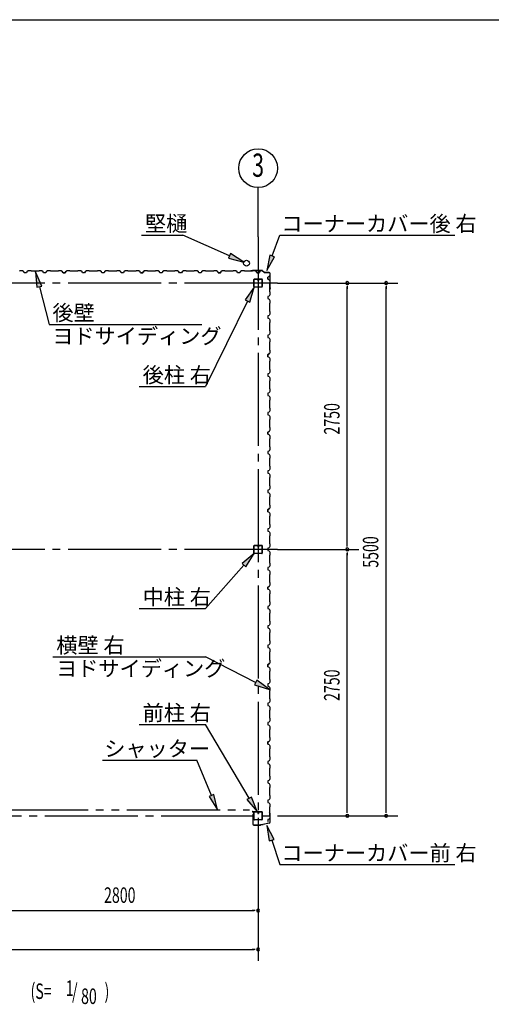
# Model space of a CAD drawing. Extents: x 868 to 32764, y 310 to 22484.
# Drawn here: x 21832 to 26696, y 12319 to 22484 of the extents above; entities that cross this region are included whole.
import ezdxf
from ezdxf.enums import TextEntityAlignment as Align

# ---------------------------------------------------------------- set-up
doc = ezdxf.new("R2010")
doc.units = 0
doc.header["$LTSCALE"] = 80
doc.linetypes.add('1PL-M', pattern=[15, 12, -1, 1, -1])
doc.linetypes.add('2PL-M', pattern=[17, 12, -1, 1, -1, 1, -1])
for name, color, linetype in [('1PL-M1', 6, '1PL-M'), ('2PL-M1', 6, '2PL-M'), ('HIKIDASHI', 6, 'CONTINUOUS'), ('SUNPOU', 4, 'CONTINUOUS'), ('U1', 3, 'CONTINUOUS'), ('WAKUSEN-01', 50, 'CONTINUOUS')]:
    doc.layers.add(name, color=color, linetype=linetype)
doc.styles.add('00', font='ROMANS', dxfattribs={"width": 0.666667, "bigfont": 'BIGFONT'})
doc.styles.add('01', font='ROMANS', dxfattribs={"height": 3, "bigfont": 'BIGFONT'})

msp = doc.modelspace()

# ---------------------------------------------------------------- linework, layer by layer
at = {"layer": '1PL-M1'}
for p, q in [((24291, 20243), (24291, 14073)), ((24491, 19765), (18491, 19765)), ((24491, 17015), (18491, 17015)), ((18491, 14265), (24491, 14265))]:
    msp.add_line(p, q, dxfattribs=at)
at = {"layer": '2PL-M1'}
msp.add_line((21578, 14326), (24203, 14326), dxfattribs=at)
at = {"layer": 'HIKIDASHI'}
for p, q in [((23090, 20259), (23513, 20259)), ((23997, 20046), (23513, 20259)), ((24436, 20045), (24514, 20258)), ((24514, 20258), (26320, 20258)), ((24007, 20071), (23986, 20022)), ((24143, 19982), (24007, 20071)), ((24411, 20054), (24381, 19895)), ((24381, 19895), (24461, 20036)), ((24461, 20036), (24411, 20054)), ((23986, 20022), (24143, 19982)), ((22061, 19734), (21995, 19882)), ((21995, 19882), (22009, 19721)), ((22009, 19721), (22061, 19734)), ((22035, 19727), (22135, 19338)), ((24251, 19723), (24157, 19591)), ((24205, 19567), (24251, 19723)), ((24181, 19579), (23750, 18696)), ((24157, 19591), (24205, 19567)), ((22135, 19338), (23711, 19338)), ((23065, 18696), (23750, 18696)), ((24251, 16973), (24125, 16870)), ((24165, 16835), (24251, 16973)), ((24145, 16853), (23750, 16404)), ((24125, 16870), (24165, 16835)), ((23065, 16404), (23750, 16404)), ((22175, 15906), (23750, 15906)), ((24265, 15641), (23750, 15906)), ((24277, 15665), (24253, 15617)), ((24407, 15568), (24277, 15665)), ((24253, 15617), (24407, 15568)), ((23065, 15208), (23750, 15208)), ((24199, 14446), (23750, 15208)), ((22687, 14838), (23658, 14838)), ((23810, 14474), (23658, 14838)), ((23834, 14484), (23785, 14463)), ((23785, 14463), (23871, 14326)), ((23871, 14326), (23834, 14484)), ((24222, 14459), (24176, 14432)), ((24280, 14308), (24222, 14459)), ((24176, 14432), (24280, 14308)), ((24456, 14022), (24381, 14165)), ((24381, 14165), (24406, 14005)), ((24406, 14005), (24456, 14022)), ((24431, 14013), (24514, 13761)), ((24514, 13761), (26320, 13761))]:
    msp.add_line(p, q, dxfattribs=at)
for points in [[(23986, 20022), (24007, 20071), (24143, 19982)], [(24411, 20054), (24461, 20036), (24381, 19895)], [(22061, 19734), (22009, 19721), (21995, 19882)], [(24205, 19567), (24157, 19591), (24251, 19723)], [(24165, 16835), (24125, 16870), (24251, 16973)], [(24253, 15617), (24277, 15665), (24407, 15568)], [(23785, 14463), (23834, 14484), (23871, 14326)], [(24176, 14432), (24222, 14459), (24280, 14308)], [(24456, 14022), (24406, 14005), (24381, 14165)]]:
    msp.add_solid(points, dxfattribs=at)
at = {"layer": 'SUNPOU'}
for p, q in [((24291, 20243), (24291, 20751)), ((24491, 19765), (25731, 19765)), ((25211, 19735), (25211, 19705)), ((25211, 17055), (25211, 19725)), ((25611, 19735), (25611, 19705)), ((25611, 14305), (25611, 19725)), ((24491, 17015), (25331, 17015)), ((25211, 17045), (25211, 17075)), ((25211, 16985), (25211, 16955)), ((25211, 14305), (25211, 16975)), ((24491, 14265), (25731, 14265)), ((25211, 14295), (25211, 14325)), ((25611, 14295), (25611, 14325)), ((24291, 14073), (24291, 12766)), ((21531, 13286), (24251, 13286)), ((24261, 13286), (24231, 13286)), ((18731, 12886), (24251, 12886)), ((24261, 12886), (24231, 12886))]:
    msp.add_line(p, q, dxfattribs=at)
msp.add_circle((24291, 20951), 200, dxfattribs=at)
for centre, start, end in [((25211, 19765), 90, 270), ((25211, 19765), 270, 90), ((25611, 19765), 90, 270), ((25611, 19765), 270, 90), ((25211, 17015), 90, 270), ((25211, 17015), 90, 270), ((25211, 17015), 270, 90), ((25211, 17015), 270, 90), ((25211, 14265), 90, 270), ((25211, 14265), 270, 90), ((25611, 14265), 90, 270), ((25611, 14265), 270, 90), ((24291, 13286), 0, 180), ((24291, 13286), 180, 0), ((24291, 12886), 0, 180), ((24291, 12886), 180, 0)]:
    msp.add_arc(centre, 15, start, end, dxfattribs=at)
at = {"layer": 'U1'}
for p, q in [((21833, 19890), (21831, 19888)), ((21861, 19890), (21833, 19890)), ((21875, 19882), (21861, 19890)), ((21879, 19870), (21875, 19882)), ((21902, 19870), (21879, 19870)), ((21891, 19870), (21879, 19870)), ((21906, 19882), (21902, 19870)), ((21920, 19890), (21906, 19882)), ((21949, 19890), (21920, 19890)), ((21951, 19888), (21949, 19890)), ((22031, 19888), (21951, 19888)), ((22033, 19890), (22031, 19888)), ((22061, 19890), (22033, 19890)), ((22075, 19882), (22061, 19890)), ((22079, 19870), (22075, 19882)), ((22102, 19870), (22079, 19870)), ((22106, 19882), (22102, 19870)), ((22120, 19890), (22106, 19882)), ((22149, 19890), (22120, 19890)), ((22151, 19888), (22149, 19890)), ((22231, 19888), (22151, 19888)), ((22233, 19890), (22231, 19888)), ((22261, 19890), (22233, 19890)), ((22275, 19882), (22261, 19890)), ((22279, 19870), (22275, 19882)), ((22291, 19870), (22279, 19870)), ((22279, 19870), (22302, 19870)), ((22302, 19870), (22285, 19870)), ((22306, 19882), (22302, 19870)), ((22302, 19870), (22306, 19881)), ((22320, 19890), (22306, 19882)), ((22306, 19881), (22315, 19886)), ((22306, 19881), (22306, 19881)), ((22314, 19886), (22310, 19884)), ((22315, 19886), (22314, 19886)), ((22314, 19886), (22314, 19886)), ((22315, 19886), (22315, 19886)), ((22349, 19890), (22320, 19890)), ((22351, 19888), (22349, 19890)), ((22431, 19888), (22351, 19888)), ((22433, 19890), (22431, 19888)), ((22461, 19890), (22433, 19890)), ((22475, 19882), (22461, 19890)), ((22479, 19870), (22475, 19882)), ((22502, 19870), (22479, 19870)), ((22506, 19882), (22502, 19870)), ((22520, 19890), (22506, 19882)), ((22549, 19890), (22520, 19890)), ((22551, 19888), (22549, 19890)), ((22631, 19888), (22551, 19888)), ((22633, 19890), (22631, 19888)), ((22661, 19890), (22633, 19890)), ((22675, 19882), (22661, 19890)), ((22679, 19870), (22675, 19882)), ((22691, 19870), (22679, 19870)), ((22702, 19870), (22679, 19870)), ((22706, 19882), (22702, 19870)), ((22720, 19890), (22706, 19882)), ((22749, 19890), (22720, 19890)), ((22751, 19888), (22749, 19890)), ((22831, 19888), (22751, 19888)), ((22833, 19890), (22831, 19888)), ((22861, 19890), (22833, 19890)), ((22875, 19882), (22861, 19890)), ((22879, 19870), (22875, 19882)), ((22902, 19870), (22879, 19870)), ((22906, 19882), (22902, 19870)), ((22920, 19890), (22906, 19882)), ((22949, 19890), (22920, 19890)), ((22951, 19888), (22949, 19890)), ((23031, 19888), (22951, 19888)), ((23033, 19890), (23031, 19888)), ((23061, 19890), (23033, 19890)), ((23075, 19882), (23061, 19890)), ((23079, 19870), (23075, 19882)), ((23091, 19870), (23079, 19870)), ((23079, 19870), (23102, 19870)), ((23102, 19870), (23085, 19870)), ((23106, 19882), (23102, 19870)), ((23102, 19870), (23106, 19881)), ((23120, 19890), (23106, 19882)), ((23106, 19881), (23115, 19886)), ((23106, 19881), (23106, 19881)), ((23114, 19886), (23110, 19884)), ((23115, 19886), (23114, 19886)), ((23114, 19886), (23114, 19886)), ((23115, 19886), (23115, 19886)), ((23149, 19890), (23120, 19890)), ((23151, 19888), (23149, 19890)), ((23231, 19888), (23151, 19888)), ((23233, 19890), (23231, 19888)), ((23261, 19890), (23233, 19890)), ((23275, 19882), (23261, 19890)), ((23279, 19870), (23275, 19882)), ((23302, 19870), (23279, 19870)), ((23306, 19882), (23302, 19870)), ((23320, 19890), (23306, 19882)), ((23349, 19890), (23320, 19890)), ((23351, 19888), (23349, 19890)), ((23431, 19888), (23351, 19888)), ((23433, 19890), (23431, 19888)), ((23461, 19890), (23433, 19890)), ((23475, 19882), (23461, 19890)), ((23479, 19870), (23475, 19882)), ((23491, 19870), (23479, 19870)), ((23502, 19870), (23479, 19870)), ((23506, 19882), (23502, 19870)), ((23520, 19890), (23506, 19882)), ((23549, 19890), (23520, 19890)), ((23551, 19888), (23549, 19890)), ((23631, 19888), (23551, 19888)), ((23633, 19890), (23631, 19888)), ((23661, 19890), (23633, 19890)), ((23675, 19882), (23661, 19890)), ((23679, 19870), (23675, 19882)), ((23702, 19870), (23679, 19870)), ((23706, 19882), (23702, 19870)), ((23720, 19890), (23706, 19882)), ((23749, 19890), (23720, 19890)), ((23751, 19888), (23749, 19890)), ((23831, 19888), (23751, 19888)), ((23833, 19890), (23831, 19888)), ((23861, 19890), (23833, 19890)), ((23875, 19882), (23861, 19890)), ((23879, 19870), (23875, 19882)), ((23891, 19870), (23879, 19870)), ((23879, 19870), (23902, 19870)), ((23902, 19870), (23885, 19870)), ((23906, 19882), (23902, 19870)), ((23902, 19870), (23906, 19881)), ((23920, 19890), (23906, 19882)), ((23906, 19881), (23915, 19886)), ((23906, 19881), (23906, 19881)), ((23914, 19886), (23910, 19884)), ((23915, 19886), (23914, 19886)), ((23914, 19886), (23914, 19886)), ((23915, 19886), (23915, 19886)), ((23949, 19890), (23920, 19890)), ((23951, 19888), (23949, 19890)), ((24031, 19888), (23951, 19888)), ((24033, 19890), (24031, 19888)), ((24061, 19890), (24033, 19890)), ((24075, 19882), (24061, 19890)), ((24079, 19870), (24075, 19882)), ((24102, 19870), (24079, 19870)), ((24106, 19882), (24102, 19870)), ((24120, 19890), (24106, 19882)), ((24149, 19890), (24120, 19890)), ((24151, 19888), (24149, 19890)), ((24231, 19888), (24151, 19888)), ((24235, 19893), (24216, 19890)), ((24235, 19892), (24216, 19889)), ((24225, 19889), (24216, 19888)), ((24225, 19890), (24225, 19889)), ((24233, 19890), (24231, 19888)), ((24261, 19890), (24233, 19890)), ((24336, 19893), (24235, 19893)), ((24336, 19892), (24235, 19892)), ((24275, 19882), (24261, 19890)), ((24279, 19870), (24275, 19882)), ((24291, 19870), (24279, 19870)), ((24279, 19870), (24302, 19870)), ((24302, 19870), (24306, 19881)), ((24306, 19881), (24315, 19886)), ((24306, 19881), (24306, 19881)), ((24314, 19886), (24310, 19884)), ((24315, 19886), (24314, 19886)), ((24314, 19886), (24314, 19886)), ((24315, 19886), (24315, 19886)), ((24337, 19892), (24364, 19873)), ((24337, 19892), (24364, 19872)), ((24404, 19873), (24365, 19873)), ((24404, 19872), (24365, 19872)), ((24392, 19827), (24403, 19831)), ((24392, 19804), (24392, 19827)), ((24403, 19831), (24408, 19840)), ((24403, 19831), (24403, 19831)), ((24408, 19839), (24406, 19835)), ((24408, 19840), (24408, 19840)), ((24408, 19840), (24408, 19839)), ((24408, 19839), (24408, 19839)), ((24414, 19717), (24414, 19862)), ((24415, 19717), (24415, 19862)), ((24248, 19728), (24248, 19803)), ((24250, 19728), (24250, 19803)), ((24253, 19808), (24285, 19808)), ((24253, 19806), (24285, 19806)), ((24328, 19724), (24253, 19724)), ((24328, 19723), (24253, 19723)), ((24289, 19803), (24289, 19790)), ((24291, 19803), (24291, 19790)), ((24292, 19793), (24291, 19793)), ((24292, 19803), (24292, 19790)), ((24294, 19799), (24292, 19799)), ((24294, 19799), (24294, 19790)), ((24296, 19808), (24328, 19808)), ((24296, 19806), (24328, 19806)), ((24331, 19803), (24331, 19728)), ((24333, 19803), (24333, 19728)), ((24392, 19815), (24392, 19804)), ((24392, 19804), (24404, 19800)), ((24404, 19800), (24412, 19786)), ((24412, 19757), (24410, 19755)), ((24410, 19755), (24410, 19675)), ((24412, 19786), (24412, 19757)), ((24404, 19631), (24392, 19627)), ((24392, 19627), (24392, 19604)), ((24412, 19645), (24404, 19631)), ((24411, 19707), (24410, 19698)), ((24410, 19675), (24412, 19673)), ((24414, 19717), (24411, 19698)), ((24412, 19707), (24411, 19707)), ((24415, 19717), (24412, 19698)), ((24412, 19673), (24412, 19645)), ((24392, 19604), (24404, 19600)), ((24404, 19600), (24412, 19586)), ((24412, 19557), (24410, 19555)), ((24410, 19555), (24410, 19475)), ((24412, 19586), (24412, 19557)), ((24404, 19431), (24392, 19427)), ((24392, 19427), (24392, 19404)), ((24412, 19445), (24404, 19431)), ((24410, 19475), (24412, 19473)), ((24412, 19473), (24412, 19445)), ((24392, 19415), (24392, 19404)), ((24392, 19404), (24404, 19400)), ((24404, 19400), (24412, 19386)), ((24412, 19357), (24410, 19355)), ((24410, 19355), (24410, 19275)), ((24412, 19386), (24412, 19357)), ((24404, 19231), (24392, 19227)), ((24392, 19227), (24392, 19204)), ((24412, 19245), (24404, 19231)), ((24410, 19275), (24412, 19273)), ((24412, 19273), (24412, 19245)), ((24392, 19204), (24404, 19200)), ((24404, 19200), (24412, 19186)), ((24412, 19157), (24410, 19155)), ((24410, 19155), (24410, 19075)), ((24412, 19186), (24412, 19157)), ((24392, 19027), (24403, 19031)), ((24404, 19031), (24392, 19027)), ((24392, 19004), (24392, 19027)), ((24392, 19027), (24392, 19010)), ((24392, 19015), (24392, 19004)), ((24403, 19031), (24408, 19040)), ((24403, 19031), (24403, 19031)), ((24412, 19045), (24404, 19031)), ((24408, 19039), (24406, 19035)), ((24408, 19040), (24408, 19040)), ((24408, 19040), (24408, 19039)), ((24408, 19039), (24408, 19039)), ((24410, 19075), (24412, 19073)), ((24412, 19073), (24412, 19045)), ((24392, 19004), (24404, 19000)), ((24404, 19000), (24412, 18986)), ((24412, 18957), (24410, 18955)), ((24410, 18955), (24410, 18875)), ((24412, 18986), (24412, 18957)), ((24404, 18831), (24392, 18827)), ((24392, 18827), (24392, 18804)), ((24412, 18845), (24404, 18831)), ((24410, 18875), (24412, 18873)), ((24412, 18873), (24412, 18845)), ((24392, 18804), (24404, 18800)), ((24404, 18800), (24412, 18786)), ((24412, 18757), (24410, 18755)), ((24410, 18755), (24410, 18675)), ((24412, 18786), (24412, 18757)), ((24404, 18631), (24392, 18627)), ((24392, 18627), (24392, 18604)), ((24392, 18615), (24392, 18604)), ((24392, 18604), (24404, 18600)), ((24412, 18645), (24404, 18631)), ((24410, 18675), (24412, 18673)), ((24412, 18673), (24412, 18645)), ((24404, 18600), (24412, 18586)), ((24412, 18557), (24410, 18555)), ((24410, 18555), (24410, 18475)), ((24412, 18586), (24412, 18557)), ((24404, 18431), (24392, 18427)), ((24392, 18427), (24392, 18404)), ((24392, 18404), (24404, 18400)), ((24412, 18445), (24404, 18431)), ((24404, 18400), (24412, 18386)), ((24410, 18475), (24412, 18473)), ((24412, 18473), (24412, 18445)), ((24412, 18357), (24410, 18355)), ((24410, 18355), (24410, 18275)), ((24412, 18386), (24412, 18357)), ((24392, 18227), (24403, 18231)), ((24404, 18231), (24392, 18227)), ((24392, 18204), (24392, 18227)), ((24392, 18227), (24392, 18210)), ((24392, 18215), (24392, 18204)), ((24392, 18204), (24404, 18200)), ((24403, 18231), (24408, 18240)), ((24403, 18231), (24403, 18231)), ((24412, 18245), (24404, 18231)), ((24404, 18200), (24412, 18186)), ((24408, 18239), (24406, 18235)), ((24408, 18240), (24408, 18240)), ((24408, 18240), (24408, 18239)), ((24408, 18239), (24408, 18239)), ((24410, 18275), (24412, 18273)), ((24412, 18273), (24412, 18245)), ((24412, 18157), (24410, 18155)), ((24410, 18155), (24410, 18075)), ((24412, 18186), (24412, 18157)), ((24404, 18031), (24392, 18027)), ((24392, 18027), (24392, 18004)), ((24392, 18004), (24404, 18000)), ((24412, 18045), (24404, 18031)), ((24404, 18000), (24412, 17986)), ((24410, 18075), (24412, 18073)), ((24412, 18073), (24412, 18045)), ((24412, 17957), (24410, 17955)), ((24410, 17955), (24410, 17875)), ((24412, 17986), (24412, 17957)), ((24404, 17831), (24392, 17827)), ((24392, 17827), (24392, 17804)), ((24392, 17815), (24392, 17804)), ((24392, 17804), (24404, 17800)), ((24412, 17845), (24404, 17831)), ((24404, 17800), (24412, 17786)), ((24410, 17875), (24412, 17873)), ((24412, 17873), (24412, 17845)), ((24412, 17757), (24410, 17755)), ((24410, 17755), (24410, 17675)), ((24412, 17786), (24412, 17757)), ((24404, 17631), (24392, 17627)), ((24392, 17627), (24392, 17604)), ((24392, 17604), (24404, 17600)), ((24412, 17645), (24404, 17631)), ((24404, 17600), (24412, 17586)), ((24410, 17675), (24412, 17673)), ((24412, 17673), (24412, 17645)), ((24412, 17586), (24412, 17557)), ((24412, 17557), (24410, 17555)), ((24410, 17555), (24410, 17475)), ((24392, 17427), (24403, 17431)), ((24404, 17431), (24392, 17427)), ((24392, 17404), (24392, 17427)), ((24392, 17427), (24392, 17410)), ((24392, 17415), (24392, 17404)), ((24392, 17404), (24404, 17400)), ((24403, 17431), (24408, 17440)), ((24403, 17431), (24403, 17431)), ((24412, 17445), (24404, 17431)), ((24404, 17400), (24412, 17386)), ((24408, 17439), (24406, 17435)), ((24408, 17440), (24408, 17440)), ((24408, 17440), (24408, 17439)), ((24408, 17439), (24408, 17439)), ((24410, 17475), (24412, 17473)), ((24412, 17473), (24412, 17445)), ((24412, 17386), (24412, 17357)), ((24412, 17357), (24410, 17355)), ((24410, 17355), (24410, 17275)), ((24404, 17231), (24392, 17227)), ((24392, 17227), (24392, 17204)), ((24392, 17204), (24404, 17200)), ((24412, 17245), (24404, 17231)), ((24404, 17200), (24412, 17186)), ((24410, 17275), (24412, 17273)), ((24412, 17273), (24412, 17245)), ((24412, 17186), (24412, 17157)), ((24412, 17157), (24410, 17155)), ((24410, 17155), (24410, 17075)), ((24248, 16978), (24248, 17053)), ((24250, 16978), (24250, 17053)), ((24253, 17058), (24285, 17058)), ((24253, 17056), (24285, 17056)), ((24289, 17053), (24289, 17040)), ((24291, 17053), (24291, 17040)), ((24292, 17043), (24291, 17043)), ((24292, 17053), (24292, 17040)), ((24294, 17049), (24292, 17049)), ((24294, 17049), (24294, 17040)), ((24296, 17058), (24328, 17058)), ((24296, 17056), (24328, 17056)), ((24331, 17053), (24331, 16978)), ((24333, 17053), (24333, 16978)), ((24404, 17031), (24392, 17027)), ((24392, 17027), (24392, 17004)), ((24392, 17015), (24392, 17004)), ((24392, 17004), (24404, 17000)), ((24412, 17045), (24404, 17031)), ((24404, 17000), (24412, 16986)), ((24410, 17075), (24412, 17073)), ((24412, 17073), (24412, 17045)), ((24412, 16986), (24412, 16957)), ((24328, 16974), (24253, 16974)), ((24328, 16973), (24253, 16973)), ((24412, 16957), (24410, 16955)), ((24410, 16955), (24410, 16875)), ((24410, 16875), (24412, 16873)), ((24404, 16831), (24392, 16827)), ((24392, 16827), (24392, 16804)), ((24392, 16804), (24404, 16800)), ((24412, 16845), (24404, 16831)), ((24404, 16800), (24412, 16786)), ((24412, 16873), (24412, 16845)), ((24412, 16786), (24412, 16757)), ((24412, 16757), (24410, 16755)), ((24410, 16755), (24410, 16675)), ((24410, 16675), (24412, 16673)), ((24412, 16673), (24412, 16645)), ((24392, 16627), (24403, 16631)), ((24404, 16631), (24392, 16627)), ((24392, 16604), (24392, 16627)), ((24392, 16627), (24392, 16610)), ((24392, 16615), (24392, 16604)), ((24392, 16604), (24404, 16600)), ((24403, 16631), (24408, 16640)), ((24403, 16631), (24403, 16631)), ((24412, 16645), (24404, 16631)), ((24404, 16600), (24412, 16586)), ((24408, 16639), (24406, 16635)), ((24408, 16640), (24408, 16640)), ((24408, 16640), (24408, 16639)), ((24408, 16639), (24408, 16639)), ((24412, 16586), (24412, 16557)), ((24412, 16557), (24410, 16555)), ((24410, 16555), (24410, 16475)), ((24410, 16475), (24412, 16473)), ((24412, 16473), (24412, 16445)), ((24404, 16431), (24392, 16427)), ((24392, 16427), (24392, 16404)), ((24392, 16404), (24404, 16400)), ((24412, 16445), (24404, 16431)), ((24404, 16400), (24412, 16386)), ((24412, 16386), (24412, 16357)), ((24412, 16357), (24410, 16355)), ((24410, 16355), (24410, 16275)), ((24410, 16275), (24412, 16273)), ((24412, 16273), (24412, 16245)), ((24404, 16231), (24392, 16227)), ((24392, 16227), (24392, 16204)), ((24392, 16215), (24392, 16204)), ((24392, 16204), (24404, 16200)), ((24412, 16245), (24404, 16231)), ((24404, 16200), (24412, 16186)), ((24412, 16186), (24412, 16157)), ((24412, 16157), (24410, 16155)), ((24410, 16155), (24410, 16075)), ((24410, 16075), (24412, 16073)), ((24412, 16073), (24412, 16045)), ((24404, 16031), (24392, 16027)), ((24392, 16027), (24392, 16004)), ((24392, 16004), (24404, 16000)), ((24412, 16045), (24404, 16031)), ((24404, 16000), (24412, 15986)), ((24412, 15986), (24412, 15957)), ((24412, 15957), (24410, 15955)), ((24410, 15955), (24410, 15875)), ((24410, 15875), (24412, 15873)), ((24412, 15873), (24412, 15845)), ((24392, 15827), (24403, 15831)), ((24404, 15831), (24392, 15827)), ((24392, 15804), (24392, 15827)), ((24392, 15827), (24392, 15810)), ((24392, 15815), (24392, 15804)), ((24392, 15804), (24404, 15800)), ((24403, 15831), (24408, 15840)), ((24403, 15831), (24403, 15831)), ((24412, 15845), (24404, 15831)), ((24404, 15800), (24412, 15786)), ((24408, 15839), (24406, 15835)), ((24408, 15840), (24408, 15840)), ((24408, 15840), (24408, 15839)), ((24408, 15839), (24408, 15839)), ((24412, 15757), (24410, 15755)), ((24412, 15786), (24412, 15757)), ((24410, 15755), (24410, 15675)), ((24410, 15675), (24412, 15673)), ((24412, 15673), (24412, 15645)), ((24404, 15631), (24392, 15627)), ((24392, 15627), (24392, 15604)), ((24392, 15604), (24404, 15600)), ((24412, 15645), (24404, 15631)), ((24404, 15600), (24412, 15586)), ((24412, 15557), (24410, 15555)), ((24410, 15555), (24410, 15475)), ((24412, 15586), (24412, 15557)), ((24410, 15475), (24412, 15473)), ((24412, 15473), (24412, 15445)), ((24404, 15431), (24392, 15427)), ((24392, 15427), (24392, 15404)), ((24392, 15415), (24392, 15404)), ((24392, 15404), (24404, 15400)), ((24412, 15445), (24404, 15431)), ((24404, 15400), (24412, 15386)), ((24412, 15357), (24410, 15355)), ((24410, 15355), (24410, 15275)), ((24412, 15386), (24412, 15357)), ((24410, 15275), (24412, 15273)), ((24412, 15273), (24412, 15245)), ((24404, 15231), (24392, 15227)), ((24392, 15227), (24392, 15204)), ((24392, 15204), (24404, 15200)), ((24412, 15245), (24404, 15231)), ((24404, 15200), (24412, 15186)), ((24412, 15157), (24410, 15155)), ((24410, 15155), (24410, 15075)), ((24412, 15186), (24412, 15157)), ((24412, 15045), (24404, 15031)), ((24410, 15075), (24412, 15073)), ((24412, 15073), (24412, 15045)), ((24392, 15027), (24403, 15031)), ((24404, 15031), (24392, 15027)), ((24392, 15004), (24392, 15027)), ((24392, 15027), (24392, 15010)), ((24392, 15015), (24392, 15004)), ((24392, 15004), (24404, 15000)), ((24403, 15031), (24408, 15040)), ((24403, 15031), (24403, 15031)), ((24404, 15000), (24412, 14986)), ((24408, 15039), (24406, 15035)), ((24408, 15040), (24408, 15040)), ((24408, 15040), (24408, 15039)), ((24408, 15039), (24408, 15039)), ((24412, 14957), (24410, 14955)), ((24410, 14955), (24410, 14875)), ((24412, 14986), (24412, 14957)), ((24412, 14845), (24404, 14831)), ((24410, 14875), (24412, 14873)), ((24412, 14873), (24412, 14845)), ((24404, 14831), (24392, 14827)), ((24392, 14827), (24392, 14804)), ((24392, 14804), (24404, 14800)), ((24404, 14800), (24412, 14786)), ((24412, 14757), (24410, 14755)), ((24410, 14755), (24410, 14675)), ((24412, 14786), (24412, 14757)), ((24412, 14645), (24404, 14631)), ((24410, 14675), (24412, 14673)), ((24412, 14673), (24412, 14645)), ((24404, 14631), (24392, 14627)), ((24392, 14627), (24392, 14604)), ((24392, 14615), (24392, 14604)), ((24392, 14604), (24404, 14600)), ((24404, 14600), (24412, 14586)), ((24412, 14557), (24410, 14555)), ((24410, 14555), (24410, 14475)), ((24412, 14586), (24412, 14557)), ((24412, 14445), (24404, 14431)), ((24410, 14475), (24412, 14473)), ((24412, 14473), (24412, 14445)), ((24404, 14431), (24392, 14427)), ((24392, 14427), (24392, 14404)), ((24392, 14404), (24404, 14400)), ((24404, 14400), (24412, 14386)), ((24412, 14357), (24410, 14355)), ((24410, 14355), (24410, 14275)), ((24412, 14386), (24412, 14357)), ((24238, 14308), (24232, 14308)), ((24246, 14306), (24232, 14306)), ((24246, 14305), (24232, 14305)), ((24236, 14283), (24236, 14181)), ((24236, 14283), (24247, 14283)), ((24237, 14281), (24237, 14181)), ((24237, 14281), (24248, 14281)), ((24238, 14308), (24238, 14306)), ((24247, 14304), (24247, 14283)), ((24248, 14304), (24248, 14281)), ((24248, 14228), (24248, 14303)), ((24250, 14228), (24250, 14303)), ((24253, 14308), (24285, 14308)), ((24253, 14306), (24285, 14306)), ((24289, 14303), (24289, 14290)), ((24291, 14303), (24291, 14290)), ((24292, 14293), (24291, 14293)), ((24292, 14303), (24292, 14290)), ((24294, 14299), (24292, 14299)), ((24294, 14299), (24294, 14290)), ((24296, 14308), (24328, 14308)), ((24296, 14306), (24328, 14306)), ((24331, 14303), (24331, 14228)), ((24333, 14303), (24333, 14228)), ((24412, 14245), (24404, 14231)), ((24411, 14295), (24410, 14303)), ((24410, 14275), (24412, 14273)), ((24414, 14285), (24411, 14303)), ((24411, 14295), (24413, 14295)), ((24412, 14273), (24412, 14245)), ((24416, 14285), (24413, 14304)), ((24414, 14200), (24414, 14285)), ((24416, 14200), (24416, 14285)), ((24247, 14171), (24316, 14171)), ((24247, 14170), (24317, 14170)), ((24328, 14224), (24253, 14224)), ((24328, 14223), (24253, 14223)), ((24257, 14170), (24257, 14171)), ((24303, 14170), (24303, 14171)), ((24316, 14171), (24320, 14175)), ((24317, 14170), (24321, 14174)), ((24320, 14175), (24342, 14175)), ((24321, 14174), (24342, 14174)), ((24406, 14190), (24341, 14175)), ((24407, 14188), (24342, 14174)), ((24404, 14231), (24392, 14227)), ((24392, 14227), (24392, 14210))]:
    msp.add_line(p, q, dxfattribs=at)
msp.add_circle((24171, 19970), 30, dxfattribs=at)
for centre, radius, start, end in [((22283, 19870), 2, 0, 180), ((23083, 19870), 2, 0, 180), ((23883, 19870), 2, 0, 180), ((24216, 19889), 1, 98.5308, 278.5308), ((24235, 19891), 2, 90, 98.5308), ((24235, 19891), 1, 90, 98.5308), ((24336, 19891), 2, 54.4623, 90), ((24336, 19891), 1, 54.4623, 90), ((24365, 19874), 1, 234.4623, 270), ((24365, 19874), 2, 234.4623, 270), ((24404, 19862), 11, 0, 90), ((24404, 19862), 10, 0, 90), ((24253, 19803), 5.2, 90, 180), ((24253, 19728), 5.2, 180, 270), ((24253, 19728), 5.2, 180, 270), ((24253, 19803), 3.6, 90, 180), ((24253, 19728), 3.6, 180, 270), ((24285, 19803), 5.2, 0, 90), ((24285, 19803), 3.6, 0, 90), ((24291, 19790), 2.4, 180, 0), ((24296, 19803), 5.2, 90, 180), ((24291, 19790), 0.8, 180, 0), ((24296, 19803), 3.6, 90, 180), ((24328, 19803), 5.2, 0, 90), ((24328, 19803), 3.6, 0, 90), ((24328, 19728), 5.2, 270, 0), ((24328, 19728), 3.6, 270, 0), ((24411, 19698), 1, 171.4692, 351.4692), ((24413, 19717), 1, 351.4692, 0), ((24413, 19717), 2, 351.4692, 0), ((24392, 19008), 2, 270, 90), ((24392, 18208), 2, 270, 90), ((24392, 17408), 2, 270, 90), ((24253, 17053), 5.2, 90, 180), ((24253, 16978), 5.2, 180, 270), ((24253, 16978), 5.2, 180, 270), ((24253, 17053), 3.6, 90, 180), ((24253, 16978), 3.6, 180, 270), ((24285, 17053), 5.2, 0, 90), ((24285, 17053), 3.6, 0, 90), ((24291, 17040), 2.4, 180, 0), ((24296, 17053), 5.2, 90, 180), ((24291, 17040), 0.8, 180, 0), ((24296, 17053), 3.6, 90, 180), ((24328, 17053), 5.2, 0, 90), ((24328, 17053), 3.6, 0, 90), ((24328, 16978), 5.2, 270, 0), ((24328, 16978), 3.6, 270, 0), ((24392, 16608), 2, 270, 90), ((24392, 15808), 2, 270, 90), ((24392, 15008), 2, 270, 90), ((24232, 14306), 1.5, 90, 270), ((24246, 14304), 2.5, 0, 90), ((24246, 14304), 1, 0, 90), ((24253, 14303), 5.2, 90, 180), ((24253, 14303), 3.6, 90, 180), ((24285, 14303), 5.2, 0, 90), ((24285, 14303), 3.6, 0, 90), ((24291, 14290), 2.4, 180, 0), ((24296, 14303), 5.2, 90, 180), ((24291, 14290), 0.8, 180, 0), ((24296, 14303), 3.6, 90, 180), ((24328, 14303), 5.2, 0, 90), ((24328, 14303), 3.6, 0, 90), ((24411, 14303), 1.5, 8.5308, 188.5308), ((24247, 14181), 11.5, 180, 270), ((24247, 14181), 10, 180, 270), ((24253, 14228), 5.2, 180, 270), ((24253, 14228), 5.2, 180, 270), ((24253, 14228), 3.6, 180, 270), ((24328, 14228), 5.2, 270, 0), ((24328, 14228), 3.6, 270, 0), ((24392, 14208), 2, 270, 90), ((24404, 14200), 10, 282.5288, 0), ((24404, 14200), 11.5, 282.5288, 0)]:
    msp.add_arc(centre, radius, start, end, dxfattribs=at)
at = {"layer": 'WAKUSEN-01'}
msp.add_line((868, 22484), (32764, 22484), dxfattribs=at)
msp.add_line((868, 22484), (32764, 22484), dxfattribs=at)

# ---------------------------------------------------------------- texts
at = {"layer": 'HIKIDASHI', "style": '01'}
for s, p in [('堅樋', (23124, 20299)), ('コーナーカバー後 右', (24531, 20298)), ('後壁', (22170, 19378)), ('ヨドサイディング', (22168, 19138)), ('後柱 右', (23100, 18736)), ('中柱 右', (23100, 16444)), ('横壁 右', (22210, 15946)), ('ヨドサイディング', (22207, 15706)), ('前柱 右', (23100, 15248)), ('シャッター', (22704, 14878)), ('コーナーカバー前 右', (24531, 13801))]:
    msp.add_text(s, height=160, dxfattribs=at).set_placement(p)
at = {"layer": 'HIKIDASHI', "style": '00', "width": 0.67}
for s, p in [('(S=', (21944, 12374)), ('1', (22306, 12405)), ('/', (22372, 12374)), (')', (22707, 12374)), ('80', (22465, 12322))]:
    msp.add_text(s, height=160, dxfattribs=at).set_placement(p)
at = {"layer": 'SUNPOU', "style": '00', "width": 0.67}
msp.add_text('3', height=240, dxfattribs=at).set_placement((24291, 20951), align=Align.MIDDLE)
for s, p in [('2750', (25131, 18201)), ('5500', (25531, 16826)), ('2750', (25131, 15451))]:
    msp.add_text(s, height=160, rotation=90, dxfattribs=at).set_placement(p)
msp.add_text('2800', height=160, dxfattribs=at).set_placement((22702, 13366))

doc.saveas('drawing.dxf')
